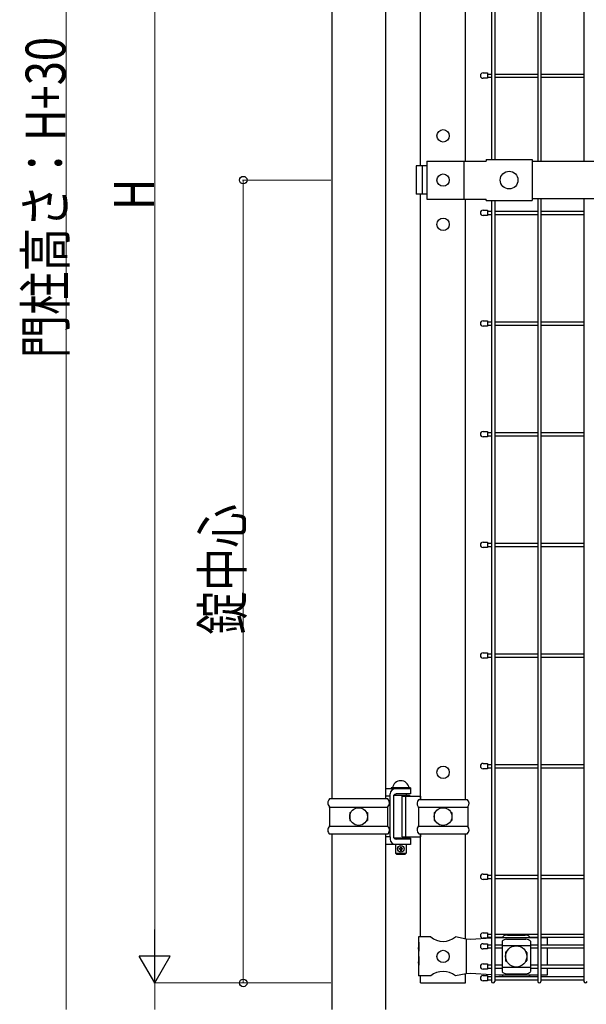
# Model space of a CAD drawing. Units: millimetres. Extents: x 250 to 8280, y 75 to 5795.
# Drawn here: x 1009 to 1650, y 2344 to 3457 of the extents above; entities that cross this region are included whole.
import ezdxf

# ---------------------------------------------------------------- set-up
doc = ezdxf.new("R2010")
doc.units = ezdxf.units.MM
doc.layers.add('YKK_A1', color=4, linetype='Continuous', lineweight=30)
doc.layers.add('YKK_D', color=6, linetype='Continuous', lineweight=13)
doc.styles.add('text-b', font='extslim2.shx', dxfattribs={"width": 0.8, "bigfont": 'extfont2.shx'})

msp = doc.modelspace()

# ---------------------------------------------------------------- linework, layer by layer
at = {"layer": 'YKK_A1'}
for p, q in [((1542.5, 4136.5), (1542.5, 3298.4)), ((1546.1, 4136.5), (1546.1, 3298.4)), ((1594.7, 4136.5), (1594.7, 3296.3)), ((1598.3, 4136.5), (1598.3, 3296.3)), ((1646.9, 4136.5), (1646.9, 3296.3)), ((1362.1, 4002.8), (1362.1, 2576.3)), ((1422.6, 4002.8), (1422.6, 2576.3)), ((1462.4, 3291.3), (1462.4, 4003.4)), ((1513.2, 3296.8), (1513.2, 4003.4)), ((1537.9, 3396.3), (1537.9, 3390.3)), ((1546.1, 3395.1), (1594.7, 3395.1)), ((1598.3, 3395.1), (1646.9, 3395.1)), ((1546.1, 3391.5), (1594.7, 3391.5)), ((1598.3, 3391.5), (1646.9, 3391.5)), ((1469.5, 3296.8), (1536.4, 3296.8)), ((1469.5, 3296.8), (1469.5, 3253.8)), ((1511.3, 3296.8), (1511.3, 3253.8)), ((1536.4, 3298.4), (1536.4, 3296.8)), ((1536.4, 3298.4), (1588.4, 3298.4)), ((1588.4, 3298.4), (1588.4, 3252.2)), ((2136.4, 3296.3), (1588.4, 3296.3)), ((1469.5, 3291.3), (1457.2, 3291.3)), ((1457.2, 3291.3), (1457.2, 3259.3)), ((1464.3, 3291.3), (1464.3, 3259.3)), ((1469.5, 3259.3), (1457.2, 3259.3)), ((1462.4, 2575.7), (1462.4, 3259.3)), ((1469.5, 3253.8), (1536.4, 3253.8)), ((1513.2, 2575.7), (1513.2, 3253.8)), ((1536.4, 3252.2), (1536.4, 3253.8)), ((1536.4, 3252.2), (1588.4, 3252.2)), ((1542.5, 3252.2), (1542.5, 2370.1)), ((1546.1, 3252.2), (1546.1, 2370.1)), ((2136.4, 3254.3), (1588.4, 3254.3)), ((1594.7, 3254.3), (1594.7, 2370.1)), ((1598.3, 3254.3), (1598.3, 2370.1)), ((1646.9, 3254.3), (1646.9, 2370.1)), ((1537.9, 3241.3), (1537.9, 3235.3)), ((1546.1, 3240.1), (1594.7, 3240.1)), ((1598.3, 3240.1), (1646.9, 3240.1)), ((1546.1, 3236.5), (1594.7, 3236.5)), ((1598.3, 3236.5), (1646.9, 3236.5)), ((1537.9, 3116.3), (1537.9, 3110.3)), ((1546.1, 3115.1), (1594.7, 3115.1)), ((1598.3, 3115.1), (1646.9, 3115.1)), ((1546.1, 3111.5), (1594.7, 3111.5)), ((1598.3, 3111.5), (1646.9, 3111.5)), ((1537.9, 2991.3), (1537.9, 2985.3)), ((1546.1, 2990.1), (1594.7, 2990.1)), ((1546.1, 2986.5), (1594.7, 2986.5)), ((1598.3, 2990.1), (1646.9, 2990.1)), ((1598.3, 2986.5), (1646.9, 2986.5)), ((1537.9, 2866.3), (1537.9, 2860.3)), ((1546.1, 2865.1), (1594.7, 2865.1)), ((1546.1, 2861.5), (1594.7, 2861.5)), ((1598.3, 2865.1), (1646.9, 2865.1)), ((1598.3, 2861.5), (1646.9, 2861.5)), ((1537.9, 2741.3), (1537.9, 2735.3)), ((1546.1, 2740.1), (1594.7, 2740.1)), ((1546.1, 2736.5), (1594.7, 2736.5)), ((1598.3, 2740.1), (1646.9, 2740.1)), ((1598.3, 2736.5), (1646.9, 2736.5)), ((1537.9, 2616.3), (1537.9, 2610.3)), ((1546.1, 2615.1), (1594.7, 2615.1)), ((1598.3, 2615.1), (1646.9, 2615.1)), ((1546.1, 2611.5), (1594.7, 2611.5)), ((1598.3, 2611.5), (1646.9, 2611.5)), ((1451, 2587.8), (1422.6, 2587.8)), ((1428.1, 2579.3), (1428.1, 2581.8)), ((1451, 2588.8), (1429, 2588.8)), ((1429, 2588.8), (1429, 2587.8)), ((1451, 2587.8), (1429, 2587.8)), ((1430.5, 2588.8), (1449.5, 2588.8)), ((1434, 2581.7), (1434, 2580.3)), ((1451, 2581.8), (1434.6, 2581.8)), ((1446, 2581.8), (1446, 2580.3)), ((1451, 2588.8), (1451, 2587.8)), ((1451, 2587.8), (1451, 2581.8)), ((1425.2, 2576.3), (1359.6, 2576.3)), ((1428.1, 2579.3), (1422.6, 2579.3)), ((1428.1, 2533.3), (1428.1, 2579.3)), ((1432, 2580.3), (1450, 2580.3)), ((1432, 2532.3), (1432, 2580.3)), ((1441.6, 2579.3), (1462.4, 2579.3)), ((1441.6, 2533.3), (1441.6, 2579.3)), ((1445.7, 2533.3), (1445.7, 2579.3)), ((1450, 2580.3), (1450, 2579.3)), ((1460.4, 2575.7), (1515.2, 2575.7)), ((1462.2, 2579.3), (1462.2, 2575.7)), ((1359.5, 2567.1), (1425.2, 2567.1)), ((1359.6, 2566.6), (1359.6, 2545.9)), ((1382.4, 2560.8), (1382.4, 2551.8)), ((1382.4, 2560.8), (1383.5, 2560.8)), ((1401.3, 2560.8), (1402.4, 2560.8)), ((1402.4, 2560.8), (1402.4, 2551.8)), ((1425.1, 2566.6), (1425.1, 2545.9)), ((1459.8, 2567), (1515.7, 2567)), ((1459.9, 2566.7), (1459.9, 2545.8)), ((1477.8, 2560.8), (1477.8, 2551.8)), ((1477.8, 2560.8), (1478.9, 2560.8)), ((1496.7, 2560.8), (1497.8, 2560.8)), ((1497.8, 2560.8), (1497.8, 2551.8)), ((1515.7, 2566.7), (1515.7, 2545.8)), ((1382.4, 2551.8), (1383.5, 2551.8)), ((1401.3, 2551.8), (1402.4, 2551.8)), ((1477.8, 2551.8), (1478.9, 2551.8)), ((1496.7, 2551.8), (1497.8, 2551.8)), ((1359.5, 2545.5), (1425.2, 2545.5)), ((1425.2, 2536.3), (1359.6, 2536.3)), ((1362.1, 2536.3), (1362.1, 2338.3)), ((1422.6, 2536.3), (1422.6, 2338.3)), ((1459.8, 2545.5), (1515.7, 2545.5)), ((1460.4, 2536.9), (1515.2, 2536.9)), ((1462.2, 2536.9), (1462.2, 2533.3)), ((1462.4, 2420.3), (1462.4, 2536.9)), ((1513.2, 2417.9), (1513.2, 2536.9)), ((1428.1, 2533.3), (1422.6, 2533.3)), ((1428.1, 2533.3), (1428.1, 2530.8)), ((1432, 2532.3), (1450, 2532.3)), ((1451, 2531.8), (1432.3, 2531.8)), ((1434, 2532.3), (1434, 2531.8)), ((1451, 2530.8), (1434.6, 2530.8)), ((1451, 2530.8), (1434.6, 2530.8)), ((1441.6, 2533.3), (1462.4, 2533.3)), ((1446, 2532.3), (1446, 2531.8)), ((1450, 2533.3), (1450, 2532.3)), ((1451, 2531.8), (1451, 2530.8)), ((1451, 2530.8), (1451, 2524.8)), ((1434, 2524.8), (1422.6, 2524.8)), ((1451, 2524.8), (1434, 2524.8)), ((1434, 2524.8), (1434, 2514.8)), ((1434, 2514.8), (1446, 2514.8)), ((1434, 2514.8), (1435, 2513.8)), ((1446, 2514.8), (1445, 2513.8)), ((1446, 2524.8), (1446, 2514.8)), ((1435, 2513.8), (1445, 2513.8)), ((1537.9, 2491.3), (1537.9, 2485.3)), ((1546.1, 2490.1), (1594.7, 2490.1)), ((1546.1, 2486.5), (1594.7, 2486.5)), ((1598.3, 2490.1), (1646.9, 2490.1)), ((1598.3, 2486.5), (1646.9, 2486.5)), ((1537.9, 2424.8), (1537.9, 2418.8)), ((1473.8, 2420.3), (1460, 2420.3)), ((1460, 2420.3), (1460, 2414.3)), ((1460.5, 2414.3), (1460, 2414.3)), ((1460, 2414.3), (1460, 2392.3)), ((1460.5, 2414.3), (1460.5, 2404.3)), ((1513.7, 2417.8), (1501.8, 2420.3)), ((1518.9, 2417.5), (1513.7, 2417.8)), ((1514, 2417.7), (1514, 2378.8)), ((1542.5, 2418.8), (1518.9, 2417.5)), ((1546.1, 2423.6), (1594.7, 2423.6)), ((1546.1, 2420), (1555.4, 2420)), ((1550.7, 2419.3), (1546.1, 2419)), ((1594.7, 2419.3), (1550.7, 2419.3)), ((1554.4, 2415.5), (1554.4, 2381.1)), ((1555.4, 2419.3), (1555.4, 2420.1)), ((1559.4, 2417.9), (1581.4, 2417.9)), ((1560.4, 2422.4), (1580.4, 2422.4)), ((1585.4, 2419.3), (1585.4, 2420.1)), ((1585.4, 2420), (1594.7, 2420)), ((1586.4, 2415.5), (1586.4, 2381.1)), ((1598.3, 2423.6), (1646.9, 2423.6)), ((1598.3, 2420), (1646.9, 2420)), ((1605.5, 2419.3), (1598.3, 2419.3)), ((1605.5, 2419.3), (1605.5, 2411.5)), ((1460, 2408.3), (1460, 2398.3)), ((1460.5, 2404.3), (1460, 2408.3)), ((1537.9, 2412.7), (1537.9, 2406.7)), ((1546.1, 2411.5), (1554.4, 2411.5)), ((1546.1, 2407.9), (1554.4, 2407.9)), ((1554.4, 2410.5), (1586.4, 2410.5)), ((1558.4, 2402.8), (1558.4, 2393.8)), ((1559.7, 2403.8), (1559.4, 2403.8)), ((1581.4, 2403.8), (1581.1, 2403.8)), ((1582.4, 2402.8), (1582.4, 2393.8)), ((1586.4, 2411.5), (1594.7, 2411.5)), ((1586.4, 2407.9), (1594.7, 2407.9)), ((1598.3, 2411.5), (1646.9, 2411.5)), ((1598.3, 2407.9), (1646.9, 2407.9)), ((1605.5, 2407.9), (1605.5, 2388.7)), ((1460.5, 2398.3), (1460, 2398.3)), ((1460, 2392.3), (1460, 2376.3)), ((1460.5, 2388.3), (1460, 2392.3)), ((1460.5, 2398.3), (1460.5, 2388.3)), ((1559.7, 2392.8), (1559.4, 2392.8)), ((1581.4, 2392.8), (1581.1, 2392.8)), ((1537.9, 2389.9), (1537.9, 2383.9)), ((1546.1, 2388.7), (1554.4, 2388.7)), ((1546.1, 2385.1), (1554.4, 2385.1)), ((1554.4, 2386), (1586.4, 2386)), ((1586.4, 2388.7), (1594.7, 2388.7)), ((1586.4, 2385.1), (1594.7, 2385.1)), ((1598.3, 2388.7), (1646.9, 2388.7)), ((1598.3, 2385.1), (1646.9, 2385.1)), ((1605.5, 2385.1), (1605.5, 2377.3)), ((1473.8, 2376.3), (1460, 2376.3)), ((1462.4, 2368.3), (1462.4, 2376.3)), ((1462.4, 2368.3), (1462.4, 2376.3)), ((1513.7, 2378.8), (1501.8, 2376.3)), ((1513.2, 2368.3), (1513.2, 2378.7)), ((1518.9, 2379), (1513.7, 2378.8)), ((1542.5, 2377.7), (1518.9, 2379)), ((1537.9, 2376.7), (1537.9, 2370.7)), ((1550.7, 2377.3), (1546.1, 2377.5)), ((1546.1, 2375.5), (1594.7, 2375.5)), ((1546.1, 2371.9), (1594.7, 2371.9)), ((1594.7, 2377.3), (1550.7, 2377.3)), ((1555.4, 2376.4), (1555.4, 2377.3)), ((1559.4, 2378.7), (1581.4, 2378.7)), ((1585.4, 2376.4), (1585.4, 2377.3)), ((1605.5, 2377.3), (1598.3, 2377.3)), ((1598.3, 2375.5), (1646.9, 2375.5)), ((1598.3, 2371.9), (1646.9, 2371.9)), ((1462.4, 2368.3), (1513.2, 2368.3))]:
    msp.add_line(p, q, dxfattribs=at)
at = {"layer": 'YKK_A1', "linetype": 'Continuous'}
for p, q in [((1532.9, 3396.3), (1537.9, 3396.3)), ((1537.9, 3390.3), (1532.9, 3390.3)), ((1532.9, 3241.3), (1537.9, 3241.3)), ((1537.9, 3235.3), (1532.9, 3235.3)), ((1532.9, 3116.3), (1537.9, 3116.3)), ((1537.9, 3110.3), (1532.9, 3110.3)), ((1532.9, 2991.3), (1537.9, 2991.3)), ((1537.9, 2985.3), (1532.9, 2985.3)), ((1532.9, 2866.3), (1537.9, 2866.3)), ((1537.9, 2860.3), (1532.9, 2860.3)), ((1532.9, 2741.3), (1537.9, 2741.3)), ((1537.9, 2735.3), (1532.9, 2735.3)), ((1532.9, 2616.3), (1537.9, 2616.3)), ((1537.9, 2610.3), (1532.9, 2610.3)), ((1532.9, 2491.3), (1537.9, 2491.3)), ((1537.9, 2485.3), (1532.9, 2485.3)), ((1532.9, 2424.8), (1537.9, 2424.8)), ((1537.9, 2418.8), (1532.9, 2418.8)), ((1532.9, 2412.7), (1537.9, 2412.7)), ((1537.9, 2406.7), (1532.9, 2406.7)), ((1532.9, 2389.9), (1537.9, 2389.9)), ((1537.9, 2383.9), (1532.9, 2383.9)), ((1532.9, 2376.7), (1537.9, 2376.7)), ((1537.9, 2370.7), (1532.9, 2370.7))]:
    msp.add_line(p, q, dxfattribs=at)
at = {"layer": 'YKK_A1', "ltscale": 5}
for p, q in [((1537.9, 3395.1), (1542.5, 3395.1)), ((1537.9, 3391.5), (1542.5, 3391.5)), ((1537.9, 3240.1), (1542.5, 3240.1)), ((1537.9, 3236.5), (1542.5, 3236.5)), ((1537.9, 3115.1), (1542.5, 3115.1)), ((1537.9, 3111.5), (1542.5, 3111.5)), ((1537.9, 2990.1), (1542.5, 2990.1)), ((1537.9, 2986.5), (1542.5, 2986.5)), ((1537.9, 2865.1), (1542.5, 2865.1)), ((1537.9, 2861.5), (1542.5, 2861.5)), ((1537.9, 2740.1), (1542.5, 2740.1)), ((1537.9, 2736.5), (1542.5, 2736.5)), ((1537.9, 2615.1), (1542.5, 2615.1)), ((1537.9, 2611.5), (1542.5, 2611.5)), ((1537.9, 2490.1), (1542.5, 2490.1)), ((1537.9, 2486.5), (1542.5, 2486.5)), ((1537.9, 2423.6), (1542.5, 2423.6)), ((1537.9, 2420), (1542.5, 2420)), ((1537.9, 2411.5), (1542.5, 2411.5)), ((1537.9, 2407.9), (1542.5, 2407.9)), ((1537.9, 2388.7), (1542.5, 2388.7)), ((1537.9, 2385.1), (1542.5, 2385.1)), ((1537.9, 2375.5), (1542.5, 2375.5)), ((1537.9, 2371.9), (1542.5, 2371.9))]:
    msp.add_line(p, q, dxfattribs=at)
at = {"layer": 'YKK_A1', "linetype": 'Continuous', "ltscale": 0.5}
for p, q in [((1437.9, 2520.1), (1437.9, 2519.4)), ((1439.1, 2520.1), (1437.9, 2520.1)), ((1439.1, 2519.4), (1437.9, 2519.4)), ((1440.3, 2521.8), (1439.6, 2521.8)), ((1439.6, 2521.8), (1439.6, 2520.6)), ((1439.6, 2518.9), (1439.6, 2517.7)), ((1440.3, 2517.7), (1439.6, 2517.7)), ((1440.3, 2521.8), (1440.3, 2520.6)), ((1440.3, 2518.9), (1440.3, 2517.7)), ((1442, 2520.1), (1440.8, 2520.1)), ((1442, 2519.4), (1440.8, 2519.4)), ((1442, 2520.1), (1442, 2519.4))]:
    msp.add_line(p, q, dxfattribs=at)
at = {"layer": 'YKK_A1'}
for centre, radius in [((1487.8, 3325.3), 7), ((1487.8, 3275.3), 7), ((1562.4, 3275.3), 10), ((1487.8, 3225.3), 7), ((1487.8, 2606.3), 7), ((1392.4, 2556.3), 10), ((1487.8, 2556.3), 10), ((1487.8, 2398.3), 7), ((1570.4, 2398.3), 12)]:
    msp.add_circle(centre, radius, dxfattribs=at)
at = {"layer": 'YKK_A1', "linetype": 'Continuous', "ltscale": 0.5}
msp.add_circle((1440, 2519.8), 3.75, dxfattribs=at)
at = {"layer": 'YKK_A1', "linetype": 'Continuous'}
for centre in [(1532.9, 3393.3), (1532.9, 3238.3), (1532.9, 3113.3), (1532.9, 2988.3), (1532.9, 2863.3), (1532.9, 2738.3), (1532.9, 2613.3), (1532.9, 2488.3), (1532.9, 2421.8), (1532.9, 2409.7), (1532.9, 2386.9), (1532.9, 2373.7)]:
    msp.add_arc(centre, 3, 90, 270, dxfattribs=at)
at = {"layer": 'YKK_A1'}
for centre, radius, start, end in [((1440, 2587.1), 9.64, 9.7982, 170.2018), ((1434.1, 2581.8), 6, 90, 180), ((1434.6, 2578.8), 3, 90, 150), ((1363.9, 2571.7), 6.29, 133.0029, 223.7617), ((1420.9, 2571.7), 6.29, 316.2383, 46.9971), ((1464.8, 2571.1), 6.34, 133.7962, 216.683), ((1510.8, 2571.1), 6.34, 323.317, 46.2038), ((1358.6, 2566.6), 1, 0, 43.7617), ((1426.1, 2566.6), 1, 136.2383, 180), ((1458.9, 2566.7), 1, 0, 36.683), ((1516.7, 2566.7), 1, 143.317, 180), ((1363.9, 2540.9), 6.29, 136.2383, 226.9971), ((1358.6, 2545.9), 1, 316.2383, 0), ((1426.1, 2545.9), 1, 180, 223.7617), ((1420.9, 2540.9), 6.29, 313.0029, 43.7617), ((1464.8, 2541.4), 6.34, 143.317, 226.2038), ((1458.9, 2545.8), 1, 323.317, 0), ((1510.8, 2541.4), 6.34, 313.7962, 36.683), ((1516.7, 2545.8), 1, 180, 216.683), ((1434.1, 2530.8), 6, 180, 270), ((1434.6, 2533.8), 3, 210, 270), ((1487.8, 2437.3), 22, 230.6066, 309.3934), ((1560.1, 2410), 7.88, 95.0929, 136.3251), ((1580.7, 2410), 7.88, 43.6749, 84.9071), ((1559.4, 2402.8), 1, 90, 180), ((1581.4, 2402.8), 1, 0, 90), ((1559.4, 2393.8), 1, 180, 270), ((1581.4, 2393.8), 1, 270, 0), ((1487.8, 2359.3), 22, 50.6066, 129.3934), ((1560.1, 2386.5), 7.88, 223.6749, 264.9071), ((1580.7, 2386.5), 7.88, 275.0929, 316.3251), ((1544.3, 2370.1), 1.8, 180, 270), ((1544.3, 2370.1), 1.8, 270, 0), ((1596.5, 2370.1), 1.8, 180, 270), ((1596.5, 2370.1), 1.8, 270, 0), ((1648.7, 2370.1), 1.8, 180, 270), ((1648.7, 2370.1), 1.8, 270, 0)]:
    msp.add_arc(centre, radius, start, end, dxfattribs=at)
at = {"layer": 'YKK_A1', "linetype": 'Continuous', "ltscale": 0.5}
for centre, start, end in [((1439.1, 2520.6), 270, 0), ((1439.1, 2518.9), 0, 90), ((1440.8, 2520.6), 180, 270), ((1440.8, 2518.9), 90, 180)]:
    msp.add_arc(centre, 0.5, start, end, dxfattribs=at)
at = {"layer": 'YKK_A1'}
for centre, major_axis, start_param, end_param in [((1560.4, 2420.3), (-5, 0), 4.712389, 5.987761), ((1580.4, 2420.3), (5, 0), 0.295424, 1.570796)]:
    msp.add_ellipse(centre, major_axis=major_axis, ratio=0.422618, start_param=start_param, end_param=end_param, dxfattribs=at)
at = {"layer": 'YKK_A1', "extrusion": (0, 0, -1)}
for centre, major_axis, start_param, end_param in [((1560.4, 2376.2), (5, 0), 2.766256, 2.846168), ((1580.4, 2376.2), (-5, 0), 3.437017, 3.51693)]:
    msp.add_ellipse(centre, major_axis=major_axis, ratio=0.422618, start_param=start_param, end_param=end_param, dxfattribs=at)
at = {"layer": 'YKK_A1'}
for points, knots in [([(1555.6, 2420.9), (1555.6, 2420.9), (1555.6, 2420.9), (1555.5, 2420.7), (1555.5, 2420.6), (1555.4, 2420.4), (1555.4, 2420.3), (1555.4, 2420.1)], [20.460955, 20.460955, 20.460955, 20.460955, 20.596872, 20.596872, 21.35782, 21.35782, 21.901773, 21.901773, 21.901773, 21.901773]), ([(1585.4, 2420.1), (1585.4, 2420.3), (1585.4, 2420.4), (1585.3, 2420.6), (1585.3, 2420.7), (1585.2, 2420.9), (1585.2, 2420.9), (1585.2, 2420.9)], [6.591665, 6.591665, 6.591665, 6.591665, 7.135618, 7.135618, 7.896566, 7.896566, 8.032483, 8.032483, 8.032483, 8.032483]), ([(1555.6, 2375.6), (1555.6, 2375.6), (1555.6, 2375.7), (1555.5, 2375.8), (1555.5, 2375.9), (1555.4, 2376.2), (1555.4, 2376.3), (1555.4, 2376.4)], [20.460955, 20.460955, 20.460955, 20.460955, 20.596872, 20.596872, 21.35782, 21.35782, 21.901773, 21.901773, 21.901773, 21.901773]), ([(1585.4, 2376.4), (1585.4, 2376.3), (1585.4, 2376.2), (1585.3, 2375.9), (1585.3, 2375.8), (1585.2, 2375.7), (1585.2, 2375.6), (1585.2, 2375.6)], [6.591665, 6.591665, 6.591665, 6.591665, 7.135618, 7.135618, 7.896566, 7.896566, 8.032483, 8.032483, 8.032483, 8.032483])]:
    msp.add_open_spline(points, degree=3, knots=knots, dxfattribs=at)
at = {"layer": 'YKK_D'}
for p, q in [((1062.1, 2338.3), (1062.1, 4138.3)), ((1162.1, 2403.3), (1162.1, 4103.3)), ((1361.1, 3275.3), (1261.1, 3275.3)), ((1262.1, 3275.3), (1262.1, 2368.3)), ((1361.1, 2368.3), (1161.1, 2368.3)), ((1341.3, 2368.3), (1161.1, 2368.3)), ((1162.1, 2368.3), (1162.1, 2338.3)), ((1361.1, 2368.3), (1261.1, 2368.3))]:
    msp.add_line(p, q, dxfattribs=at)
at = {"layer": 'YKK_D', "lineweight": -2}
for p, q in [((1162.1, 2368.3), (1162.1, 2428.9)), ((1162.1, 2368.3), (1144.6, 2398.6)), ((1179.6, 2398.6), (1144.6, 2398.6)), ((1162.1, 2368.3), (1179.6, 2398.6))]:
    msp.add_line(p, q, dxfattribs=at)
at = {"layer": 'YKK_D', "linetype": 'ByBlock', "lineweight": -2}
for centre in [(1262.1, 3275.3), (1262.1, 2368.3)]:
    msp.add_circle(centre, 4.25, dxfattribs=at)

# ---------------------------------------------------------------- texts
at = {"layer": 'YKK_D', "style": 'text-b', "width": 0.8}
for s, p in [('門柱高さ：H+30', (1061.1, 3073.9)), ('H', (1161.1, 3241.3)), ('錠中心', (1261.1, 2761.8))]:
    msp.add_text(s, height=45, rotation=90, dxfattribs=at).set_placement(p)

doc.saveas('drawing.dxf')
